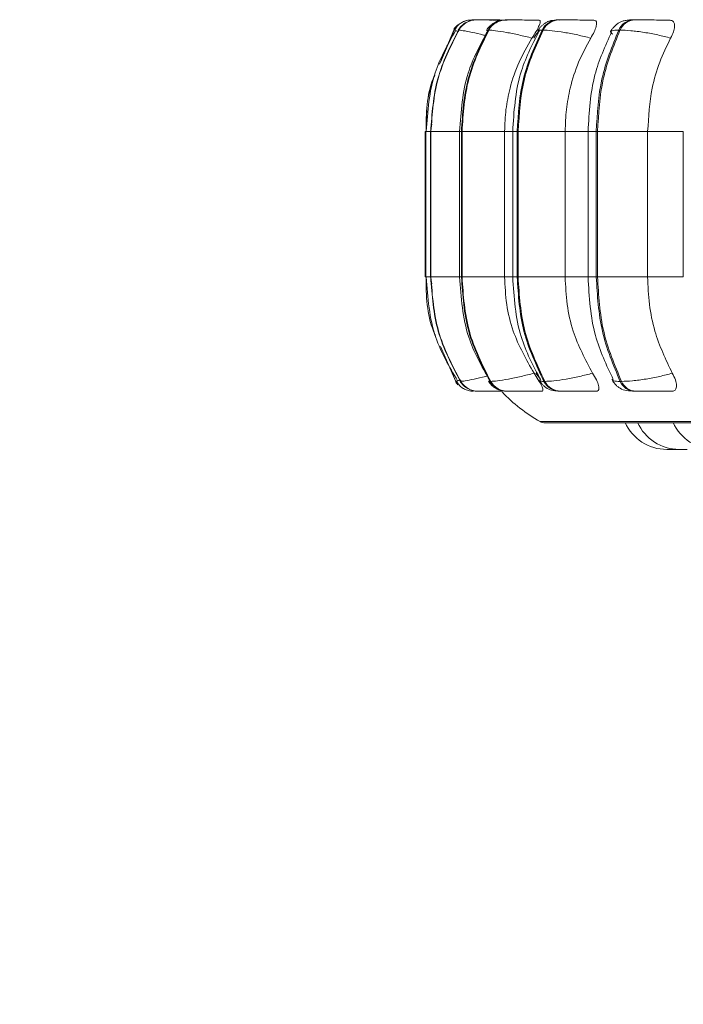
# Model space of a CAD drawing. Units: millimetres. Extents: x 470 to 882, y 3 to 283.
# Drawn here: x 563 to 565, y 86 to 87 of the extents above; entities that cross this region are included whole.
import ezdxf

# ---------------------------------------------------------------- set-up
doc = ezdxf.new("R2010")
doc.units = ezdxf.units.MM
doc.header["$PDSIZE"] = -1
doc.layers.add('DIMENSIONS', color=7, linetype='Continuous')
doc.styles.get("Standard").update_dxf_attribs({"font": 'arial.ttf'})
doc.dimstyles.new('ISO-25 - ab', dxfattribs={"dimtxt": 3, "dimasz": 2.5, "dimexe": 1.25, "dimexo": 0.625, "dimtad": 1, "dimdec": 0, "dimlfac": 25, "dimrnd": 5, "dimzin": 1, "dimtxsty": 'Standard', "dimcen": 2.5, "dimadec": 0, "dimazin": 0, "dimtfac": 1, "dimtdec": 0, "dimtmove": 0, "dimatfit": 3, "dimfxl": 1, "dimlwd": 15, "dimlwe": 15, "dimarcsym": 0})

# ---------------------------------------------------------------- blocks, each defined once
blk = doc.blocks.new('*D38')
at = {"layer": 'Defpoints', "color": 0, "lineweight": 15, "transparency": 16777216}
for p in [(525.7728, 87.6369), (565.6786, 87.6369), (565.6786, 77.2416)]:
    blk.add_point(p, dxfattribs=at)
at = {"layer": 'DIMENSIONS', "color": 0, "lineweight": 15, "transparency": 16777216}
for p, q in [((525.7728, 87.0119), (525.7728, 75.9916)), ((565.6786, 87.0119), (565.6786, 75.9916)), ((528.2728, 77.2416), (563.1786, 77.2416))]:
    blk.add_line(p, q, dxfattribs=at)
for points in [[(528.2728, 77.6583), (528.2728, 76.825), (525.7728, 77.2416)], [(563.1786, 77.6583), (563.1786, 76.825), (565.6786, 77.2416)]]:
    blk.add_solid(points, dxfattribs=at)
at = {"layer": 'DIMENSIONS', "color": 0, "lineweight": 15, "transparency": 16777216, "insert": (545.7257, 79.7892), "char_height": 3, "attachment_point": 5}
blk.add_mtext('1000 [39,3"]', dxfattribs=at)

msp = doc.modelspace()

# ---------------------------------------------------------------- linework, layer by layer
at = {"color": 7, "linetype": 'Continuous', "lineweight": 15}
for p, q in [((564.1079, 87.4888), (564.1038, 87.4875)), ((564.1197, 87.4902), (564.1195, 87.4902)), ((564.1199, 87.4902), (564.1197, 87.4902)), ((564.1287, 87.4902), (564.1282, 87.4902)), ((564.1316, 87.4902), (564.1311, 87.4902)), ((564.159, 87.4902), (564.158, 87.4902)), ((564.1591, 87.4902), (564.1582, 87.4902)), ((564.1853, 87.4902), (564.184, 87.4902)), ((564.2875, 87.4902), (564.2856, 87.4902)), ((564.4324, 87.4902), (564.4299, 87.4902)), ((564.0852, 87.4707), (564.0572, 87.4052)), ((564.0946, 87.4707), (564.0941, 87.4707)), ((564.1524, 87.4707), (564.1512, 87.4707)), ((564.2569, 87.4707), (564.255, 87.4707)), ((564.4049, 87.4707), (564.4024, 87.4707)), ((564.0302, 87.2757), (564.0302, 86.9957)), ((564.0313, 87.2757), (564.0313, 86.9957)), ((564.0401, 87.2757), (564.0401, 86.9957)), ((564.0425, 87.2895), (564.0404, 87.2757)), ((564.0406, 87.2757), (564.0411, 87.2757)), ((564.0406, 86.9957), (564.0406, 87.2757)), ((564.0411, 87.2757), (564.0411, 86.9957)), ((564.0962, 87.2757), (564.0962, 86.9957)), ((564.0997, 87.2757), (564.1008, 87.2757)), ((564.0997, 86.9957), (564.0997, 87.2757)), ((564.1008, 87.2757), (564.1828, 87.2757)), ((564.1008, 87.2757), (564.1008, 86.9957)), ((564.1828, 87.2757), (564.1828, 86.9957)), ((564.1984, 87.2757), (564.1984, 86.9957)), ((564.207, 87.2757), (564.2088, 87.2757)), ((564.207, 86.9957), (564.207, 87.2757)), ((564.2088, 87.2757), (564.2994, 87.2757)), ((564.2088, 87.2757), (564.2088, 86.9957)), ((564.2994, 87.2757), (564.2994, 86.9957)), ((564.3434, 87.2757), (564.3434, 86.9957)), ((564.3593, 87.2757), (564.3618, 87.2757)), ((564.3593, 86.9957), (564.3593, 87.2757)), ((564.3618, 87.2757), (564.4582, 87.2757)), ((564.3618, 87.2757), (564.3618, 86.9957)), ((564.4582, 87.2757), (564.4582, 86.9957)), ((564.5268, 87.2757), (564.5268, 86.9957)), ((564.0404, 86.9957), (564.0425, 86.9823)), ((564.0406, 86.9957), (564.0411, 86.9957)), ((564.0997, 86.9957), (564.1008, 86.9957)), ((564.1008, 86.9957), (564.1828, 86.9957)), ((564.207, 86.9957), (564.2088, 86.9957)), ((564.2088, 86.9957), (564.2994, 86.9957)), ((564.3593, 86.9957), (564.3618, 86.9957)), ((564.3618, 86.9957), (564.4582, 86.9957)), ((564.0592, 86.8617), (564.089, 86.7946)), ((564.2428, 86.8104), (564.2517, 86.7987)), ((564.089, 86.7946), (564.089, 86.7946)), ((564.099, 86.7953), (564.0978, 86.7946)), ((564.0978, 86.7946), (564.0983, 86.7946)), ((564.1548, 86.7946), (564.156, 86.7946)), ((564.2584, 86.7946), (564.2603, 86.7946)), ((564.4054, 86.7946), (564.4079, 86.7946)), ((564.1315, 86.7757), (564.132, 86.7757)), ((564.1873, 86.7757), (564.1885, 86.7757)), ((564.2886, 86.7757), (564.2906, 86.7757)), ((564.4326, 86.7757), (564.4351, 86.7757)), ((564.261, 86.7148), (567.117, 86.7148)), ((564.5105, 86.6637), (564.5135, 86.6638)), ((564.5135, 86.6638), (564.5165, 86.6637))]:
    msp.add_line(p, q, dxfattribs=at)
at = {"color": 8, "linetype": 'Continuous', "lineweight": 15}
for p, q in [((564.0591, 87.4091), (564.0855, 87.4707)), ((564.1487, 87.4698), (564.1512, 87.4707)), ((564.0302, 87.2757), (564.0313, 87.2757)), ((564.0313, 87.2757), (564.0406, 87.2757)), ((564.0406, 87.2757), (564.0401, 87.2757)), ((564.0411, 87.2757), (564.0962, 87.2757)), ((564.0962, 87.2757), (564.0997, 87.2757)), ((564.1828, 87.2757), (564.1984, 87.2757)), ((564.1984, 87.2757), (564.207, 87.2757)), ((564.2994, 87.2757), (564.3434, 87.2757)), ((564.3434, 87.2757), (564.3593, 87.2757)), ((564.4582, 87.2757), (564.5268, 87.2757)), ((564.0302, 86.9957), (564.0313, 86.9957)), ((564.0313, 86.9957), (564.0406, 86.9957)), ((564.0401, 86.9957), (564.0406, 86.9957)), ((564.0411, 86.9957), (564.0962, 86.9957)), ((564.0962, 86.9957), (564.0997, 86.9957)), ((564.1828, 86.9957), (564.1984, 86.9957)), ((564.1984, 86.9957), (564.207, 86.9957)), ((564.2994, 86.9957), (564.3434, 86.9957)), ((564.3434, 86.9957), (564.3593, 86.9957)), ((564.4582, 86.9957), (564.5268, 86.9957)), ((564.0878, 86.7946), (564.0878, 86.7946)), ((564.0998, 86.7958), (564.099, 86.7953)), ((564.1524, 86.7955), (564.1548, 86.7946)), ((564.2511, 86.7174), (564.2512, 86.7174)), ((564.2512, 86.7174), (566.8928, 86.7174))]:
    msp.add_line(p, q, dxfattribs=at)
at = {"color": 7, "linetype": 'Continuous', "lineweight": 15, "flags": 128}
for points in [[(564.089, 86.7946), (564.0919, 86.7904), (564.0937, 86.7884)], [(564.1151, 86.7765), (564.1178, 86.7761), (564.1229, 86.7757)]]:
    msp.add_lwpolyline(points, dxfattribs=at)
at = {"color": 8, "linetype": 'Continuous', "lineweight": 15, "flags": 128}
msp.add_lwpolyline([(564.0891, 86.7926), (564.0907, 86.7904), (564.0929, 86.788)], dxfattribs=at)
at = {"color": 7, "linetype": 'Continuous', "lineweight": 15}
for centre, radius, start, end in [((564.1282, 87.4505), 0.0397, 89.854, 149.4038), ((564.1287, 87.4505), 0.0397, 89.854, 149.4038), ((564.1195, 87.4503), 0.0399, 89.781, 111.4702), ((564.1844, 87.4522), 0.038, 90.2521, 150.8294), ((564.1856, 87.4522), 0.038, 90.2521, 150.8295), ((564.2865, 87.4551), 0.0351, 91.1108, 153.5477), ((564.2884, 87.4551), 0.0351, 91.1108, 153.5477), ((564.4315, 87.4588), 0.0314, 92.7081, 157.7067), ((564.434, 87.4588), 0.0314, 92.7081, 157.7067), ((564.1196, 87.4502), 0.04, 131.4129, 149.167), ((564.1184, 87.4502), 0.04, 130.1215, 145.7145), ((564.1316, 86.8154), 0.0397, 211.689, 269.9286), ((564.1321, 86.8154), 0.0397, 211.689, 269.9286), ((564.1876, 86.8137), 0.038, 210.2679, 269.5423), ((564.1888, 86.8137), 0.038, 210.268, 269.5423), ((564.2894, 86.8108), 0.035, 207.5544, 268.7084), ((564.2913, 86.8108), 0.035, 207.5544, 268.7084), ((564.4341, 86.807), 0.0313, 203.392, 267.1543), ((564.4367, 86.807), 0.0313, 203.3921, 267.1543), ((564.409, 86.9957), 0.32, 223.7423, 240.4401), ((564.261, 86.7348), 0.02, 240.4401, 270), ((564.261, 86.7348), 0.02, 240.4401, 270), ((564.4951, 86.7517), 0.088, 204.1477, 270), ((564.5191, 86.7517), 0.088, 204.1477, 270), ((564.5875, 86.7517), 0.088, 204.1477, 270)]:
    msp.add_arc(centre, radius, start, end, dxfattribs=at)
for points, knots in [([(564.1095, 87.4889), (564.107, 87.4881), (564.1017, 87.4865), (564.0952, 87.4822), (564.0899, 87.4767), (564.0878, 87.4723), (564.0868, 87.4701)], [0, 0, 0, 0, 0.2392147, 0.4875196, 0.7421369, 1, 1, 1, 1]), ([(564.1135, 87.4871), (564.1117, 87.4865), (564.1066, 87.4847), (564.0994, 87.479), (564.0955, 87.4734), (564.0935, 87.4706)], [0, 0, 0, 0, 0.221646, 0.616525, 1, 1, 1, 1]), ([(564.1284, 87.4902), (564.1276, 87.4902), (564.1245, 87.4902), (564.1212, 87.4902), (564.1203, 87.4902), (564.1199, 87.4902)], [0, 0, 0, 0, 0.169646, 0.588058, 1, 1, 1, 1]), ([(564.1284, 87.4902), (564.127, 87.4902), (564.1237, 87.4902), (564.1219, 87.4902), (564.1208, 87.4902)], [0, 0, 0, 0, 0.430897, 1, 1, 1, 1]), ([(564.1877, 87.49), (564.1814, 87.49), (564.1688, 87.4901), (564.1531, 87.4901), (564.1423, 87.4902), (564.1357, 87.4902), (564.1307, 87.4902), (564.1294, 87.4902), (564.1288, 87.4902)], [0, 0, 0, 0, 0.249948, 0.499277, 0.626937, 0.749901, 0.876067, 1, 1, 1, 1]), ([(564.1585, 87.4901), (564.157, 87.4901), (564.1523, 87.4901), (564.1457, 87.4902), (564.1389, 87.4902), (564.1338, 87.4902), (564.1324, 87.4902), (564.1318, 87.4902)], [0, 0, 0, 0, 0.108495, 0.335786, 0.554715, 0.779345, 1, 1, 1, 1]), ([(564.184, 87.4902), (564.1802, 87.49), (564.1727, 87.4895), (564.1644, 87.4862), (564.158, 87.4819), (564.1526, 87.4771), (564.1498, 87.4729), (564.1479, 87.4702)], [0, 0, 0, 0, 0.281369, 0.5432, 0.660008, 0.77357, 1, 1, 1, 1]), ([(564.1661, 87.4902), (564.1649, 87.4902), (564.1612, 87.4902), (564.1566, 87.4902), (564.1547, 87.4902), (564.1538, 87.4902)], [0, 0, 0, 0, 0.197693, 0.601972, 1, 1, 1, 1]), ([(564.1739, 87.4902), (564.1719, 87.4902), (564.1674, 87.4902), (564.162, 87.4902), (564.1601, 87.4902), (564.1591, 87.4902)], [0, 0, 0, 0, 0.284186, 0.644882, 1, 1, 1, 1]), ([(564.2491, 87.49), (564.2431, 87.49), (564.231, 87.4901), (564.2147, 87.4901), (564.2029, 87.4902), (564.1952, 87.4902), (564.1889, 87.4902), (564.1865, 87.4902), (564.1854, 87.4902)], [0, 0, 0, 0, 0.249948, 0.499277, 0.626937, 0.749901, 0.876067, 1, 1, 1, 1]), ([(564.2491, 87.49), (564.25, 87.4897), (564.2519, 87.489), (564.2513, 87.4844), (564.2485, 87.4773), (564.2432, 87.4673), (564.2382, 87.4593), (564.2355, 87.4552)], [0, 0, 0, 0, 0.17776, 0.354822, 0.546328, 0.763534, 1, 1, 1, 1]), ([(564.2856, 87.4902), (564.2809, 87.49), (564.2738, 87.4897), (564.2667, 87.4874), (564.2616, 87.4848), (564.2568, 87.4813), (564.2526, 87.4774), (564.2491, 87.4733), (564.2475, 87.4706), (564.2467, 87.4692)], [0, 0, 0, 0, 0.312759, 0.460899, 0.585027, 0.691295, 0.791635, 0.894258, 1, 1, 1, 1]), ([(564.3543, 87.49), (564.3486, 87.49), (564.3375, 87.4901), (564.3211, 87.4901), (564.3087, 87.4902), (564.3001, 87.4902), (564.2926, 87.4902), (564.2893, 87.4902), (564.2877, 87.4902)], [0, 0, 0, 0, 0.249948, 0.499277, 0.626937, 0.749901, 0.876067, 1, 1, 1, 1]), ([(564.3543, 87.49), (564.3558, 87.4897), (564.3589, 87.489), (564.3603, 87.4844), (564.3592, 87.4773), (564.3554, 87.4673), (564.3509, 87.4593), (564.3485, 87.4552)], [0, 0, 0, 0, 0.17776, 0.354822, 0.546328, 0.763534, 1, 1, 1, 1]), ([(564.4299, 87.4902), (564.4267, 87.4901), (564.4203, 87.49), (564.413, 87.489), (564.4072, 87.4872), (564.4026, 87.4847), (564.3992, 87.4822), (564.3969, 87.4802), (564.3947, 87.4782), (564.392, 87.4754), (564.3891, 87.4718), (564.3877, 87.4691), (564.3869, 87.4677)], [0, 0, 0, 0, 0.167596, 0.340275, 0.496871, 0.620614, 0.671914, 0.718761, 0.763462, 0.808034, 0.901056, 1, 1, 1, 1]), ([(564.4999, 87.49), (564.495, 87.49), (564.485, 87.4901), (564.4691, 87.4901), (564.4564, 87.4902), (564.4472, 87.4902), (564.4388, 87.4902), (564.4346, 87.4902), (564.4325, 87.4902)], [0, 0, 0, 0, 0.249948, 0.499277, 0.626937, 0.749901, 0.876067, 1, 1, 1, 1]), ([(564.4999, 87.49), (564.5021, 87.4897), (564.5064, 87.489), (564.5096, 87.4844), (564.5103, 87.4773), (564.5082, 87.4673), (564.5043, 87.4593), (564.5023, 87.4552)], [0, 0, 0, 0, 0.17776, 0.354822, 0.546328, 0.763534, 1, 1, 1, 1]), ([(564.0884, 87.4695), (564.0734, 87.4431), (564.0394, 87.3832), (564.0347, 87.3142), (564.032, 87.2757)], [0, 0, 0, 0, 0.441458, 1, 1, 1, 1]), ([(564.1503, 87.469), (564.1359, 87.4425), (564.1034, 87.3828), (564.0988, 87.314), (564.0962, 87.2757)], [0, 0, 0, 0, 0.4430109, 1, 1, 1, 1]), ([(564.2355, 87.4552), (564.2271, 87.4573), (564.2099, 87.4616), (564.1852, 87.4665), (564.1636, 87.47), (564.1562, 87.4705), (564.1524, 87.4707)], [0, 0, 0, 0, 0.236569, 0.482311, 0.737989, 1, 1, 1, 1]), ([(564.249, 87.4684), (564.2355, 87.4418), (564.2051, 87.3821), (564.2008, 87.3136), (564.1984, 87.2757)], [0, 0, 0, 0, 0.446, 1, 1, 1, 1]), ([(564.2503, 87.47), (564.2495, 87.4692), (564.2452, 87.4647), (564.2418, 87.4594), (564.239, 87.4552)], [0, 0, 0, 0, 0.197509, 1, 1, 1, 1]), ([(564.3485, 87.4552), (564.3402, 87.4573), (564.3233, 87.4616), (564.297, 87.4665), (564.2726, 87.47), (564.2622, 87.4705), (564.2569, 87.4707)], [0, 0, 0, 0, 0.236569, 0.482311, 0.737989, 1, 1, 1, 1]), ([(564.3888, 87.4671), (564.3765, 87.4402), (564.3494, 87.3808), (564.3455, 87.3129), (564.3434, 87.2757)], [0, 0, 0, 0, 0.452635, 1, 1, 1, 1]), ([(564.5023, 87.4552), (564.4943, 87.4573), (564.4781, 87.4616), (564.4511, 87.4665), (564.4245, 87.47), (564.4115, 87.4705), (564.4049, 87.4707)], [0, 0, 0, 0, 0.236569, 0.482311, 0.737989, 1, 1, 1, 1]), ([(564.2355, 87.4552), (564.2267, 87.44), (564.209, 87.4098), (564.1934, 87.3629), (564.1843, 87.318), (564.1833, 87.2899), (564.1828, 87.2757)], [0, 0, 0, 0, 0.279014, 0.557931, 0.777042, 1, 1, 1, 1]), ([(564.3485, 87.4552), (564.3403, 87.44), (564.3238, 87.4098), (564.3092, 87.3629), (564.3008, 87.318), (564.2998, 87.2899), (564.2994, 87.2757)], [0, 0, 0, 0, 0.2790142, 0.5579315, 0.7770422, 1, 1, 1, 1]), ([(564.5023, 87.4552), (564.4949, 87.44), (564.4802, 87.4097), (564.4627, 87.3496), (564.4599, 87.3038), (564.4582, 87.2757)], [0, 0, 0, 0, 0.279282, 0.558467, 1, 1, 1, 1]), ([(564.0486, 87.3849), (564.0474, 87.3822), (564.0325, 87.3484), (564.032, 87.3106), (564.0315, 87.2757)], [0, 0, 0, 0, 0.078817, 1, 1, 1, 1]), ([(564.0315, 86.9957), (564.032, 86.9596), (564.0326, 86.9205), (564.0485, 86.8857), (564.0497, 86.883)], [0, 0, 0, 0, 0.922752, 1, 1, 1, 1]), ([(564.032, 86.9957), (564.0349, 86.9559), (564.04, 86.8844), (564.0764, 86.823), (564.0924, 86.7959)], [0, 0, 0, 0, 0.558043, 1, 1, 1, 1]), ([(564.0962, 86.9957), (564.099, 86.9561), (564.1039, 86.8848), (564.1387, 86.8236), (564.1542, 86.7964)], [0, 0, 0, 0, 0.5564746, 1, 1, 1, 1]), ([(564.1828, 86.9957), (564.1836, 86.978), (564.1853, 86.9427), (564.2009, 86.8782), (564.2245, 86.8367), (564.2394, 86.8104)], [0, 0, 0, 0, 0.269142, 0.538283, 1, 1, 1, 1]), ([(564.1984, 86.9957), (564.2009, 86.9565), (564.2056, 86.8855), (564.2381, 86.8243), (564.2526, 86.797)], [0, 0, 0, 0, 0.5535326, 1, 1, 1, 1]), ([(564.2994, 86.9957), (564.3002, 86.978), (564.3017, 86.9427), (564.3162, 86.8782), (564.3382, 86.8367), (564.3522, 86.8104)], [0, 0, 0, 0, 0.269142, 0.538283, 1, 1, 1, 1]), ([(564.3434, 86.9957), (564.3456, 86.9572), (564.3498, 86.8868), (564.3789, 86.8259), (564.3921, 86.7982)], [0, 0, 0, 0, 0.546835, 1, 1, 1, 1]), ([(564.4582, 86.9957), (564.4589, 86.978), (564.4603, 86.9427), (564.4733, 86.8782), (564.493, 86.8367), (564.5055, 86.8104)], [0, 0, 0, 0, 0.269142, 0.538283, 1, 1, 1, 1]), ([(564.2394, 86.8104), (564.231, 86.8083), (564.2139, 86.8039), (564.1891, 86.7989), (564.1674, 86.7953), (564.1598, 86.7948), (564.156, 86.7946)], [0, 0, 0, 0, 0.235264, 0.480708, 0.736689, 1, 1, 1, 1]), ([(564.2394, 86.8104), (564.2423, 86.8061), (564.2481, 86.7973), (564.2543, 86.7862), (564.2569, 86.779), (564.2562, 86.776), (564.2547, 86.7758), (564.2541, 86.7757)], [0, 0, 0, 0, 0.250958, 0.5022926, 0.7413112, 0.914549, 1, 1, 1, 1]), ([(564.3522, 86.8104), (564.3439, 86.8083), (564.327, 86.8039), (564.3007, 86.7989), (564.2761, 86.7953), (564.2656, 86.7948), (564.2603, 86.7946)], [0, 0, 0, 0, 0.235264, 0.480708, 0.736689, 1, 1, 1, 1]), ([(564.3522, 86.8104), (564.3548, 86.8061), (564.36, 86.7973), (564.3643, 86.7862), (564.3647, 86.779), (564.3622, 86.776), (564.3597, 86.7758), (564.3589, 86.7757)], [0, 0, 0, 0, 0.250958, 0.502293, 0.741311, 0.914549, 1, 1, 1, 1]), ([(564.5055, 86.8104), (564.4976, 86.8083), (564.4814, 86.8039), (564.4545, 86.7989), (564.4277, 86.7953), (564.4146, 86.7948), (564.4079, 86.7946)], [0, 0, 0, 0, 0.235264, 0.480708, 0.736689, 1, 1, 1, 1]), ([(564.5055, 86.8104), (564.5078, 86.8061), (564.5122, 86.7973), (564.5145, 86.7862), (564.5127, 86.779), (564.5085, 86.776), (564.5052, 86.7758), (564.5041, 86.7757)], [0, 0, 0, 0, 0.250958, 0.502293, 0.741311, 0.914549, 1, 1, 1, 1]), ([(564.0907, 86.7952), (564.0918, 86.7929), (564.0941, 86.7883), (564.0999, 86.7828), (564.1069, 86.7786), (564.1124, 86.7772), (564.1151, 86.7765)], [0, 0, 0, 0, 0.25927, 0.514708, 0.762587, 1, 1, 1, 1]), ([(564.0973, 86.7946), (564.0993, 86.792), (564.1033, 86.7865), (564.1098, 86.7814), (564.1141, 86.7798), (564.1153, 86.7794)], [0, 0, 0, 0, 0.414432, 0.845082, 1, 1, 1, 1]), ([(564.1516, 86.7951), (564.1535, 86.7924), (564.1564, 86.7882), (564.1618, 86.7836), (564.1679, 86.7797), (564.1761, 86.7765), (564.1836, 86.776), (564.1873, 86.7757)], [0, 0, 0, 0, 0.228007, 0.347642, 0.474204, 0.740645, 1, 1, 1, 1]), ([(564.2501, 86.7961), (564.251, 86.7946), (564.2528, 86.7918), (564.2563, 86.7877), (564.2605, 86.7839), (564.2669, 86.7797), (564.2757, 86.7765), (564.2844, 86.776), (564.2886, 86.7757)], [0, 0, 0, 0, 0.102683, 0.207886, 0.31964, 0.445324, 0.725892, 1, 1, 1, 1]), ([(564.39, 86.7975), (564.3908, 86.7961), (564.3925, 86.7931), (564.3961, 86.7886), (564.4005, 86.7844), (564.4073, 86.7798), (564.417, 86.7765), (564.4274, 86.776), (564.4326, 86.7757)], [0, 0, 0, 0, 0.092341, 0.187233, 0.291693, 0.416986, 0.711126, 1, 1, 1, 1]), ([(564.132, 86.7757), (564.1327, 86.7757), (564.134, 86.7757), (564.1392, 86.7757), (564.1462, 86.7757), (564.1574, 86.7757), (564.1684, 86.7757), (564.176, 86.7757), (564.1772, 86.7757)], [0, 0, 0, 0, 0.155296, 0.313787, 0.467807, 0.628392, 0.941178, 1, 1, 1, 1]), ([(564.1613, 86.7757), (564.1609, 86.7757), (564.1599, 86.7757), (564.1611, 86.7757), (564.1629, 86.7757), (564.1632, 86.7757)], [0, 0, 0, 0, 0.444457, 0.89806, 1, 1, 1, 1]), ([(564.1885, 86.7757), (564.1897, 86.7757), (564.1921, 86.7757), (564.1987, 86.7757), (564.2068, 86.7757), (564.2189, 86.7757), (564.2357, 86.7757), (564.248, 86.7757), (564.2541, 86.7757)], [0, 0, 0, 0, 0.123743, 0.250032, 0.372758, 0.500715, 0.749949, 1, 1, 1, 1]), ([(564.2906, 86.7757), (564.2922, 86.7757), (564.2956, 86.7757), (564.3034, 86.7757), (564.3123, 86.7757), (564.3252, 86.7757), (564.3419, 86.7757), (564.3532, 86.7757), (564.3589, 86.7757)], [0, 0, 0, 0, 0.123743, 0.250032, 0.372758, 0.500715, 0.749949, 1, 1, 1, 1]), ([(564.4351, 86.7757), (564.4372, 86.7757), (564.4416, 86.7757), (564.4503, 86.7757), (564.4598, 86.7757), (564.4728, 86.7757), (564.489, 86.7757), (564.4991, 86.7757), (564.5041, 86.7757)], [0, 0, 0, 0, 0.123743, 0.250032, 0.372758, 0.500715, 0.749949, 1, 1, 1, 1]), ([(564.4951, 86.6637), (564.4951, 86.6637), (564.4951, 86.6637), (564.4951, 86.6637), (564.4951, 86.6637), (564.4951, 86.6637), (564.4952, 86.6637), (564.4955, 86.6637), (564.4966, 86.6637), (564.498, 86.6637), (564.4996, 86.6637), (564.5014, 86.6637), (564.5024, 86.6637), (564.5029, 86.6637), (564.5029, 86.6637), (564.5031, 86.6637), (564.504, 86.6637), (564.5057, 86.6637), (564.5075, 86.6637), (564.509, 86.6637), (564.51, 86.6637), (564.5105, 86.6637), (564.5105, 86.6637), (564.5105, 86.6637)], [0, 0, 0, 0, 0.001761, 0.001896, 0.002923, 0.005744, 0.016365, 0.126931, 0.214151, 0.274349, 0.377153, 0.439497, 0.50176, 0.501907, 0.502966, 0.505819, 0.516475, 0.626932, 0.714152, 0.77435, 0.877154, 0.939498, 1, 1, 1, 1]), ([(564.4951, 86.6637), (564.4951, 86.6637), (564.4951, 86.6637), (564.4951, 86.6637), (564.4951, 86.6637), (564.4951, 86.6637), (564.4951, 86.6637)], [0, 0, 0, 0, 0.010055, 0.082168, 0.276207, 1, 1, 1, 1]), ([(564.5166, 86.6637), (564.5166, 86.6637), (564.5166, 86.6637), (564.5173, 86.6637), (564.518, 86.6637), (564.5186, 86.6637), (564.5189, 86.6637)], [0, 0, 0, 0, 0.256994, 0.604118, 0.8437, 1, 1, 1, 1]), ([(564.5191, 86.6637), (564.5191, 86.6637), (564.519, 86.6637), (564.5192, 86.6637), (564.5193, 86.6637), (564.5195, 86.6637), (564.5201, 86.6637), (564.5213, 86.6637), (564.5221, 86.6637), (564.5227, 86.6637), (564.5235, 86.6637), (564.525, 86.6637), (564.5268, 86.6637), (564.5278, 86.6637), (564.5284, 86.6637), (564.5284, 86.6637), (564.5285, 86.6637), (564.5295, 86.6637), (564.5311, 86.6637), (564.5326, 86.6637), (564.5337, 86.6637), (564.5344, 86.6637), (564.5345, 86.6637), (564.5345, 86.6637)], [0, 0, 0, 0, 0.001584, 0.064237, 0.066192, 0.082296, 0.188343, 0.251091, 0.313743, 0.315694, 0.331794, 0.43785, 0.500597, 0.56325, 0.563398, 0.564456, 0.567306, 0.57794, 0.688139, 0.775162, 0.835225, 0.937797, 1, 1, 1, 1])]:
    msp.add_open_spline(points, degree=3, knots=knots, dxfattribs=at)
at = {"color": 8, "linetype": 'Continuous', "lineweight": 15}
for points, knots in [([(564.1268, 87.4902), (564.1257, 87.4902), (564.1227, 87.4902), (564.1199, 87.4902), (564.1197, 87.4902), (564.1197, 87.4902)], [0, 0, 0, 0, 0.225407, 0.61616, 1, 1, 1, 1]), ([(564.1739, 87.4901), (564.1721, 87.4901), (564.1675, 87.4901), (564.1626, 87.4902), (564.1586, 87.4902), (564.1567, 87.4902), (564.1577, 87.4902), (564.1582, 87.4902)], [0, 0, 0, 0, 0.145407, 0.363287, 0.573152, 0.788481, 1, 1, 1, 1]), ([(564.2877, 87.4901), (564.2863, 87.4901), (564.2834, 87.4902), (564.2818, 87.4902), (564.2821, 87.4902), (564.2846, 87.4902), (564.2858, 87.4902)], [0, 0, 0, 0, 0.25436, 0.500513, 0.752203, 1, 1, 1, 1]), ([(564.4293, 87.4901), (564.4279, 87.4901), (564.4247, 87.4901), (564.423, 87.4902), (564.4228, 87.4902), (564.4249, 87.4902), (564.4283, 87.4902), (564.43, 87.4902)], [0, 0, 0, 0, 0.161487, 0.374771, 0.581174, 0.792219, 1, 1, 1, 1]), ([(564.095, 87.468), (564.0927, 87.4686), (564.0855, 87.4704), (564.0853, 87.4706), (564.0852, 87.4707)], [0, 0, 0, 0, 0.314039, 1, 1, 1, 1]), ([(564.1456, 87.4605), (564.1445, 87.4607), (564.135, 87.4631), (564.1192, 87.4665), (564.101, 87.4701), (564.0968, 87.4705), (564.0946, 87.4707)], [0, 0, 0, 0, 0.039239, 0.3485, 0.670265, 1, 1, 1, 1]), ([(564.2485, 87.4672), (564.2475, 87.4681), (564.2451, 87.4702), (564.2513, 87.4706), (564.255, 87.4707)], [0, 0, 0, 0, 0.411552, 1, 1, 1, 1]), ([(564.3913, 87.4628), (564.3896, 87.464), (564.3851, 87.467), (564.3879, 87.47), (564.3975, 87.4705), (564.4024, 87.4707)], [0, 0, 0, 0, 0.249737, 0.620279, 1, 1, 1, 1]), ([(564.0317, 87.2757), (564.0322, 87.3106), (564.0327, 87.3481), (564.0474, 87.3817), (564.0484, 87.3841)], [0, 0, 0, 0, 0.928775, 1, 1, 1, 1]), ([(564.1504, 86.8053), (564.1491, 86.8049), (564.1394, 86.8024), (564.1232, 86.7989), (564.1049, 86.7953), (564.1005, 86.7948), (564.0983, 86.7946)], [0, 0, 0, 0, 0.047376, 0.353123, 0.671997, 1, 1, 1, 1]), ([(564.0986, 86.7973), (564.0964, 86.7967), (564.0893, 86.7949), (564.0891, 86.7947), (564.089, 86.7946)], [0, 0, 0, 0, 0.300486, 1, 1, 1, 1]), ([(564.252, 86.7983), (564.251, 86.7974), (564.2484, 86.7951), (564.2547, 86.7947), (564.2584, 86.7946)], [0, 0, 0, 0, 0.421416, 1, 1, 1, 1]), ([(564.3901, 86.7992), (564.3902, 86.7979), (564.3903, 86.7952), (564.4003, 86.7948), (564.4054, 86.7946)], [0, 0, 0, 0, 0.492943, 1, 1, 1, 1])]:
    msp.add_open_spline(points, degree=3, knots=knots, dxfattribs=at)
at = {"color": 7, "linetype": 'Continuous', "lineweight": 15}
for points in [[(564.0406, 87.2757), (564.043, 87.3101), (564.0477, 87.3787), (564.0786, 87.4401), (564.0941, 87.4707)], [(564.0946, 87.4707), (564.0791, 87.4401), (564.0482, 87.3787), (564.0435, 87.3101), (564.0411, 87.2757)], [(564.0997, 87.2757), (564.1019, 87.3101), (564.1064, 87.3787), (564.1363, 87.4401), (564.1512, 87.4707)], [(564.1524, 87.4707), (564.1375, 87.4401), (564.1077, 87.3787), (564.1031, 87.3101), (564.1008, 87.2757)], [(564.207, 87.2757), (564.2091, 87.3101), (564.2133, 87.3787), (564.2411, 87.4401), (564.255, 87.4707)], [(564.2569, 87.4707), (564.243, 87.4401), (564.2152, 87.3787), (564.211, 87.3101), (564.2088, 87.2757)], [(564.3593, 87.2757), (564.3612, 87.3101), (564.365, 87.3787), (564.3899, 87.4401), (564.4024, 87.4707)], [(564.4049, 87.4707), (564.3925, 87.4401), (564.3675, 87.3787), (564.3637, 87.3101), (564.3618, 87.2757)], [(564.0978, 86.7946), (564.0813, 86.8261), (564.0482, 86.8891), (564.0432, 86.9602), (564.0406, 86.9957)], [(564.0411, 86.9957), (564.0436, 86.9602), (564.0487, 86.8891), (564.0818, 86.8261), (564.0983, 86.7946)], [(564.1548, 86.7946), (564.1388, 86.8261), (564.107, 86.8891), (564.1021, 86.9602), (564.0997, 86.9957)], [(564.1008, 86.9957), (564.1033, 86.9602), (564.1082, 86.8891), (564.1401, 86.8261), (564.156, 86.7946)], [(564.2584, 86.7946), (564.2435, 86.8261), (564.2138, 86.8891), (564.2092, 86.9602), (564.207, 86.9957)], [(564.2088, 86.9957), (564.2111, 86.9602), (564.2157, 86.8891), (564.2454, 86.8261), (564.2603, 86.7946)], [(564.4054, 86.7946), (564.3921, 86.8261), (564.3654, 86.8891), (564.3614, 86.9602), (564.3593, 86.9957)], [(564.3618, 86.9957), (564.3638, 86.9602), (564.3679, 86.8891), (564.3946, 86.8261), (564.4079, 86.7946)]]:
    msp.add_open_spline(points, degree=3, dxfattribs=at)

# ---------------------------------------------------------------- dimensions: what is measured, and where the dimension line sits
at = {"layer": 'DIMENSIONS', "lineweight": 15}
dim = msp.add_linear_dim(base=(565.6786, 77.2416), p1=(525.7728, 87.6369), p2=(565.6786, 87.6369), dimstyle='ISO-25 - ab', dxfattribs=at)
dim.commit()
dim.dimension.update_dxf_attribs({"geometry": '*D38', "text_midpoint": (545.7257, 79.7892)})

doc.saveas('drawing.dxf')
